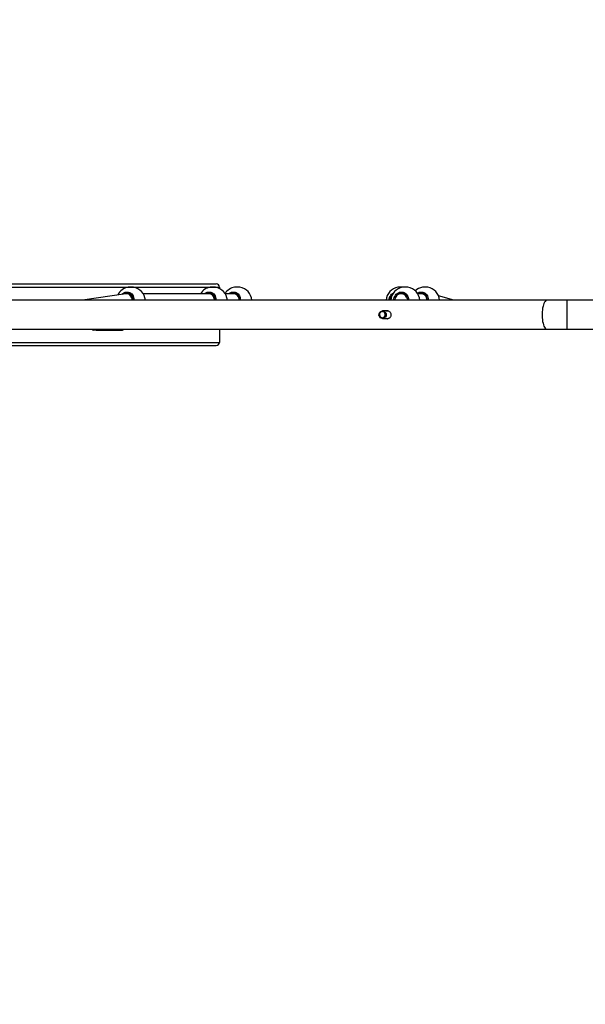
# Model space of a CAD drawing. Units: inches. Extents: x 1390 to 2521, y -887 to -58.
# Drawn here: x 1855 to 1929, y -507 to -379 of the extents above; entities that cross this region are included whole.
import ezdxf

# ---------------------------------------------------------------- set-up
doc = ezdxf.new("R2010")
doc.units = ezdxf.units.IN
doc.header["$MEASUREMENT"] = 0
doc.layers.add('VP-DIM', color=7, linetype='Continuous')
doc.layers.add('VP-EQ', color=7, linetype='Continuous', true_color=0x8a3492)
doc.styles.get("Standard").update_dxf_attribs({"font": 'arial.ttf'})
doc.dimstyles.get("Standard").update_dxf_attribs({"dimtxt": 14, "dimasz": 20, "dimexe": 20, "dimexo": 50, "dimgap": 20, "dimtad": 0, "dimdec": 0, "dimzin": 0, "dimdsep": 46, "dimtxsty": 'Standard', "dimcen": -0.09, "dimadec": 0, "dimazin": 0, "dimtfac": 1, "dimtdec": 4, "dimtofl": 0, "dimtmove": 0, "dimatfit": 3, "dimfxl": 70, "dimfxlon": 1, "dimtolj": 1, "dimtzin": 0, "dimarcsym": 0})

# ---------------------------------------------------------------- blocks, each defined once
blk = doc.blocks.new('3003-1__')
at = {"color": 7, "linetype": 'Continuous', "lineweight": 25}
for p, q in [((484.17, 399.09), (424.53, 399.09)), ((424.53, 397.39), (424.53, 399.09)), ((484.55, 399.49), (424.95, 399.49)), ((440.59, 397.49), (437.17, 397.49)), ((440.59, 397.49), (440.97, 397.49)), ((379.34, 397.39), (371.68, 397.39)), ((381.91, 397.39), (379.34, 397.39)), ((480.08, 397.39), (381.91, 397.39)), ((402.57, 394.99), (403.31, 394.99)), ((403.31, 395.99), (402.58, 395.99)), ((371.75, 393.59), (379.34, 393.59)), ((379.34, 393.59), (381.91, 393.59)), ((381.91, 393.59), (480.08, 393.59)), ((394.06, 393.59), (396.03, 393.05)), ((399.98, 393.59), (400.18, 393.2)), ((436.72, 392.76), (442.36, 393.59)), ((398.02, 392.75), (398.33, 392.75)), ((398.33, 392.75), (398.76, 392.75)), ((400.58, 392.75), (400.91, 392.75)), ((422.45, 392.75), (422.76, 392.75)), ((422.76, 392.75), (423.79, 392.75)), ((425.62, 392.75), (425.94, 392.75)), ((425.94, 392.75), (434.47, 392.75)), ((436.3, 392.75), (436.63, 392.75)), ((397.44, 391.9), (397.91, 391.9)), ((397.91, 391.9), (398.14, 391.9)), ((400.01, 391.9), (400.48, 391.9)), ((400.48, 391.9), (400.71, 391.9)), ((400.71, 391.9), (401.32, 391.9)), ((421.87, 391.9), (422.34, 391.9)), ((422.34, 391.9), (422.57, 391.9)), ((424.53, 391.89), (424.53, 392.08)), ((484.17, 391.89), (424.53, 391.89)), ((484.55, 391.49), (424.95, 391.49)), ((425.05, 391.9), (425.75, 391.9)), ((435.72, 391.9), (436.42, 391.9))]:
    blk.add_line(p, q, dxfattribs=at)
at = {"color": 8, "linetype": 'Continuous', "lineweight": 25}
blk.add_line((379.34, 393.59), (379.34, 397.39), dxfattribs=at)
at = {"color": 8, "linetype": 'Continuous', "lineweight": 25, "flags": 128}
blk.add_lwpolyline([(381.91, 393.59), (382, 393.61), (382.08, 393.66), (382.17, 393.75), (382.25, 393.87), (382.32, 394.02), (382.38, 394.19), (382.44, 394.39), (382.49, 394.62), (382.52, 394.85), (382.54, 395.1), (382.56, 395.36), (382.56, 395.62), (382.54, 395.88), (382.52, 396.13), (382.49, 396.36), (382.44, 396.59), (382.38, 396.79), (382.32, 396.96), (382.25, 397.11), (382.17, 397.23), (382.08, 397.32), (382, 397.37), (381.91, 397.39), (381.91, 397.39)], dxfattribs=at)
at = {"color": 7, "linetype": 'Continuous', "lineweight": 25, "flags": 128}
for points in [[(403.75, 395.66), (403.78, 395.53), (403.77, 395.39), (403.73, 395.26), (403.65, 395.15), (403.55, 395.06), (403.44, 395.01), (403.31, 394.99), (403.18, 395.01), (403.07, 395.06), (402.97, 395.15), (402.89, 395.26), (402.85, 395.38), (402.84, 395.52), (402.86, 395.65), (402.92, 395.77), (403.01, 395.87), (403.12, 395.95), (403.24, 395.98), (403.37, 395.99), (403.49, 395.95), (403.6, 395.88), (403.69, 395.78), (403.75, 395.66)], [(403.69, 395.63), (403.64, 395.73), (403.56, 395.81), (403.46, 395.87), (403.35, 395.89), (403.24, 395.87), (403.14, 395.83), (403.05, 395.75), (402.99, 395.64), (402.97, 395.53), (402.97, 395.41), (403.01, 395.3), (403.08, 395.2), (403.17, 395.13), (403.28, 395.1), (403.39, 395.09), (403.5, 395.12), (403.59, 395.19), (403.66, 395.28), (403.71, 395.39), (403.72, 395.51), (403.69, 395.63)]]:
    blk.add_lwpolyline(points, dxfattribs=at)
at = {"color": 7, "linetype": 'Continuous', "lineweight": 25}
for centre, radius, start, end in [((437.2, 397.28), 0.211, 98.7302, 148.9746), ((440.56, 397.28), 0.211, 31.0101, 81.2851), ((440.93, 397.28), 0.211, 31.0129, 81.2824), ((397.79, 393.77), 1.9, 185.4362, 259.3849), ((400.36, 393.77), 1.9, 185.4362, 259.3849), ((400.36, 393.77), 1.9, 280.6151, 354.5638), ((400.97, 393.77), 1.9, 280.6151, 354.5638), ((422.22, 393.77), 1.9, 185.4362, 259.3849), ((425.4, 393.77), 1.9, 185.4362, 259.3849), ((436.07, 393.77), 1.9, 185.4362, 259.3849), ((397.79, 393.77), 1.9, 280.6151, 312.5047), ((422.22, 393.77), 1.9, 280.6151, 326.6038), ((425.4, 393.77), 1.9, 280.6151, 327.5311), ((436.07, 393.77), 1.9, 280.6151, 333.1524)]:
    blk.add_arc(centre, radius, start, end, dxfattribs=at)
for centre, major_axis, ratio, start_param, end_param in [((424.95, 399.09), (-0.426, 0), 0.939693, 4.712389, 6.283185), ((398.33, 393.55), (0, 0.8), 0.986055, 1.520775, 3.141593), ((400.9, 393.55), (0.689, -0.424), 0.984089, 0.347749, 0.608941), ((401.51, 393.55), (0.809, 0), 0.989234, 5.527368, 6.333206), ((422.76, 393.55), (0, 0.8), 0.986065, 1.520775, 3.141593), ((425.94, 393.55), (0, 0.8), 0.932903, 1.520775, 1.570796), ((436.61, 393.55), (-0.059, 0.798), 0.893516, 1.45519, 1.819597), ((400.9, 393.55), (0.689, -0.424), 0.984089, 4.153469, 6.630934), ((425.94, 393.55), (0, 0.8), 0.932903, 1.570796, 3.141593), ((436.61, 393.55), (-0.059, 0.798), 0.893516, 1.819597, 3.207178), ((424.95, 391.89), (-0.426, 0), 0.939693, 0, 1.570796)]:
    blk.add_ellipse(centre, major_axis=major_axis, ratio=ratio, start_param=start_param, end_param=end_param, dxfattribs=at)
for points, knots in [([(402.84, 394.99), (402.83, 394.99), (402.77, 394.96), (402.65, 394.96), (402.5, 395), (402.37, 395.1), (402.28, 395.24), (402.23, 395.41), (402.23, 395.59), (402.28, 395.75), (402.38, 395.89), (402.51, 395.99), (402.67, 396.02), (402.79, 396.02), (402.84, 395.99), (402.85, 395.99)], [0, 0, 0, 0, 0.013418, 0.102945, 0.189797, 0.27772, 0.368722, 0.46014, 0.548732, 0.635697, 0.724476, 0.815944, 0.906853, 0.994566, 1, 1, 1, 1]), ([(402.77, 395.99), (402.76, 395.99), (402.72, 396.01), (402.67, 396.01), (402.63, 396.01)], [0, 0, 0, 0, 0.164767, 1, 1, 1, 1]), ([(402.63, 394.97), (402.67, 394.97), (402.72, 394.97), (402.77, 394.99), (402.77, 394.99)], [0, 0, 0, 0, 0.893074, 1, 1, 1, 1]), ([(397.52, 393.59), (397.51, 393.58), (397.49, 393.47), (397.53, 393.26), (397.64, 393.01), (397.83, 392.82), (398.07, 392.71), (398.31, 392.68), (398.45, 392.73), (398.5, 392.75)], [0, 0, 0, 0, 0.024619, 0.202211, 0.377843, 0.551383, 0.72378, 0.896627, 1, 1, 1, 1]), ([(421.95, 393.59), (421.95, 393.58), (421.93, 393.47), (421.96, 393.26), (422.07, 393.01), (422.26, 392.82), (422.51, 392.71), (422.74, 392.68), (422.88, 392.73), (422.93, 392.75)], [0, 0, 0, 0, 0.024617, 0.202209, 0.377844, 0.551383, 0.72378, 0.896627, 1, 1, 1, 1]), ([(425.12, 393.59), (425.12, 393.58), (425.1, 393.47), (425.13, 393.26), (425.25, 393.01), (425.44, 392.82), (425.68, 392.71), (425.91, 392.68), (426.05, 392.73), (426.1, 392.75)], [0, 0, 0, 0, 0.024617, 0.202209, 0.377842, 0.551382, 0.723776, 0.896623, 1, 1, 1, 1]), ([(435.8, 393.59), (435.8, 393.58), (435.78, 393.47), (435.81, 393.26), (435.92, 393.01), (436.11, 392.82), (436.36, 392.7), (436.62, 392.69), (436.81, 392.73), (436.89, 392.78), (436.89, 392.78)], [0, 0, 0, 0, 0.022974, 0.188703, 0.352606, 0.514551, 0.675427, 0.836733, 0.999736, 1, 1, 1, 1]), ([(400.1, 393.37), (400.1, 393.33), (400.11, 393.21), (400.21, 393.01), (400.4, 392.82), (400.64, 392.71), (400.91, 392.69), (401.12, 392.74), (401.23, 392.82), (401.25, 392.84)], [0, 0, 0, 0, 0.063193, 0.240217, 0.415128, 0.58889, 0.763103, 0.939157, 1, 1, 1, 1])]:
    blk.add_open_spline(points, degree=3, knots=knots, dxfattribs=at)
at = {"color": 8, "linetype": 'Continuous', "lineweight": 25}
for points, knots in [([(398.8, 392.71), (398.76, 392.68), (398.64, 392.58), (398.38, 392.52), (398.07, 392.54), (397.78, 392.67), (397.55, 392.9), (397.42, 393.2), (397.38, 393.44), (397.4, 393.57), (397.4, 393.59)], [0, 0, 0, 0, 0.060537, 0.213477, 0.364859, 0.515766, 0.667551, 0.821037, 0.97617, 1, 1, 1, 1]), ([(401.83, 393.59), (401.84, 393.54), (401.85, 393.37), (401.74, 393.09), (401.55, 392.81), (401.27, 392.61), (400.95, 392.52), (400.63, 392.54), (400.35, 392.67), (400.12, 392.9), (399.98, 393.2), (399.94, 393.44), (399.97, 393.57), (399.97, 393.59)], [0, 0, 0, 0, 0.049505, 0.15491, 0.260274, 0.364879, 0.468275, 0.570616, 0.672638, 0.775248, 0.879013, 0.98389, 1, 1, 1, 1]), ([(402.44, 393.59), (402.45, 393.54), (402.45, 393.37), (402.35, 393.09), (402.15, 392.82), (401.97, 392.66), (401.86, 392.63), (401.86, 392.63)], [0, 0, 0, 0, 0.134901, 0.422128, 0.709243, 0.994297, 1, 1, 1, 1]), ([(423.29, 392.75), (423.24, 392.71), (423.1, 392.59), (422.82, 392.52), (422.5, 392.54), (422.21, 392.67), (421.99, 392.9), (421.85, 393.2), (421.81, 393.44), (421.83, 393.57), (421.84, 393.59)], [0, 0, 0, 0, 0.091405, 0.239324, 0.385727, 0.53168, 0.678473, 0.826917, 0.976953, 1, 1, 1, 1]), ([(426.46, 392.75), (426.41, 392.71), (426.27, 392.59), (425.99, 392.52), (425.67, 392.54), (425.38, 392.67), (425.16, 392.9), (425.02, 393.2), (424.98, 393.44), (425.01, 393.57), (425.01, 393.59)], [0, 0, 0, 0, 0.0914051, 0.2393234, 0.3857269, 0.5316772, 0.6784746, 0.8269174, 0.9769537, 1, 1, 1, 1]), ([(437.25, 392.84), (437.25, 392.83), (437.18, 392.74), (436.98, 392.62), (436.67, 392.52), (436.35, 392.54), (436.06, 392.67), (435.83, 392.9), (435.7, 393.2), (435.66, 393.44), (435.68, 393.57), (435.68, 393.59)], [0, 0, 0, 0, 0.005043, 0.145741, 0.284813, 0.422464, 0.559688, 0.697702, 0.837268, 0.978331, 1, 1, 1, 1])]:
    blk.add_open_spline(points, degree=3, knots=knots, dxfattribs=at)
blk = doc.blocks.new('3003-1 2D_')
at = {"rotation": 180}
blk.add_blockref('3003-1__', (2305.65, -21.68), dxfattribs=at)
blk = doc.blocks.new('*D53')
at = {"layer": 'Defpoints', "color": 0}
for p in [(2350.38, -78.02), (1622.49, -421.17), (2350.38, -506.32)]:
    blk.add_point(p, dxfattribs=at)
at = {"layer": 'VP-DIM', "color": 0, "lineweight": -2}
for p, q in [((1622.49, -148.02), (1622.49, -58.02)), ((2350.38, -148.02), (2350.38, -58.02)), ((1642.49, -78.02), (1967.77, -78.02)), ((2330.38, -78.02), (2038.59, -78.02))]:
    blk.add_line(p, q, dxfattribs=at)
at = {"layer": 'VP-DIM', "color": 0}
for points in [[(1642.49, -74.69), (1642.49, -81.35), (1622.49, -78.02)], [(2330.38, -81.35), (2330.38, -74.69), (2350.38, -78.02)]]:
    blk.add_solid(points, dxfattribs=at)
at = {"layer": 'VP-DIM', "color": 0, "insert": (2003.18, -78.02), "char_height": 14, "attachment_point": 5}
blk.add_mtext('\\A1;728', dxfattribs=at)
blk = doc.blocks.new('*D54')
at = {"layer": 'Defpoints', "color": 0}
for p in [(1880.11, -223.17), (1978.89, -886.95), (2500.54, -886.95)]:
    blk.add_point(p, dxfattribs=at)
at = {"layer": 'VP-DIM', "color": 0, "lineweight": -2}
for p, q in [((2430.54, -223.17), (2520.54, -223.17)), ((2500.54, -243.17), (2500.54, -502.85)), ((2500.54, -866.95), (2500.54, -573.78)), ((2430.54, -886.95), (2520.54, -886.95))]:
    blk.add_line(p, q, dxfattribs=at)
at = {"layer": 'VP-DIM', "color": 0}
for points in [[(2503.88, -243.17), (2497.21, -243.17), (2500.54, -223.17)], [(2497.21, -866.95), (2503.88, -866.95), (2500.54, -886.95)]]:
    blk.add_solid(points, dxfattribs=at)
at = {"layer": 'VP-DIM', "color": 0, "insert": (2500.54, -538.32), "char_height": 14, "attachment_point": 5, "rotation": 90}
blk.add_mtext('\\A1;664', dxfattribs=at)
blk = doc.blocks.new('*D56')
at = {"layer": 'Defpoints', "color": 0}
for p in [(1812.48, -119.84), (1812.48, -417.58), (2200.39, -490.14)]:
    blk.add_point(p, dxfattribs=at)
at = {"layer": 'VP-DIM', "color": 0, "lineweight": -2}
for p, q in [((1812.48, -189.84), (1812.48, -99.84)), ((2200.39, -189.84), (2200.39, -99.84)), ((1832.48, -119.84), (1970.98, -119.84)), ((2180.39, -119.84), (2041.89, -119.84))]:
    blk.add_line(p, q, dxfattribs=at)
at = {"layer": 'VP-DIM', "color": 0}
for points in [[(1832.48, -116.5), (1832.48, -123.17), (1812.48, -119.84)], [(2180.39, -123.17), (2180.39, -116.5), (2200.39, -119.84)]]:
    blk.add_solid(points, dxfattribs=at)
at = {"layer": 'VP-DIM', "color": 0, "insert": (2006.43, -119.84), "char_height": 14, "attachment_point": 5}
blk.add_mtext('\\A1;388', dxfattribs=at)

msp = doc.modelspace()

# ---------------------------------------------------------------- block references
at = {"layer": 'VP-EQ', "color": 0}
msp.add_blockref('3003-1 2D_', (0, 0), dxfattribs=at)

# ---------------------------------------------------------------- dimensions: what is measured, and where the dimension line sits
at = {"layer": 'VP-DIM', "color": 0}
dim = msp.add_linear_dim(base=(2350.38, -78.02), p1=(1622.49, -421.17), p2=(2350.38, -506.32), dimstyle='Standard', dxfattribs=at)
dim.commit()
dim.dimension.update_dxf_attribs({"geometry": '*D53', "text_midpoint": (2003.18, -78.02), "dimtype": 160})
dim = msp.add_linear_dim(base=(1812.48, -119.84), p1=(2200.39, -490.14), p2=(1812.48, -417.58), dimstyle='Standard', dxfattribs=at)
dim.commit()
dim.dimension.update_dxf_attribs({"geometry": '*D56', "text_midpoint": (2006.43, -119.84)})
dim = msp.add_linear_dim(base=(2500.54, -886.95), p1=(1880.11, -223.17), p2=(1978.89, -886.95), angle=90, dimstyle='Standard', dxfattribs=at)
dim.commit()
dim.dimension.update_dxf_attribs({"geometry": '*D54', "text_midpoint": (2500.54, -538.32), "dimtype": 160})

doc.saveas('drawing.dxf')
